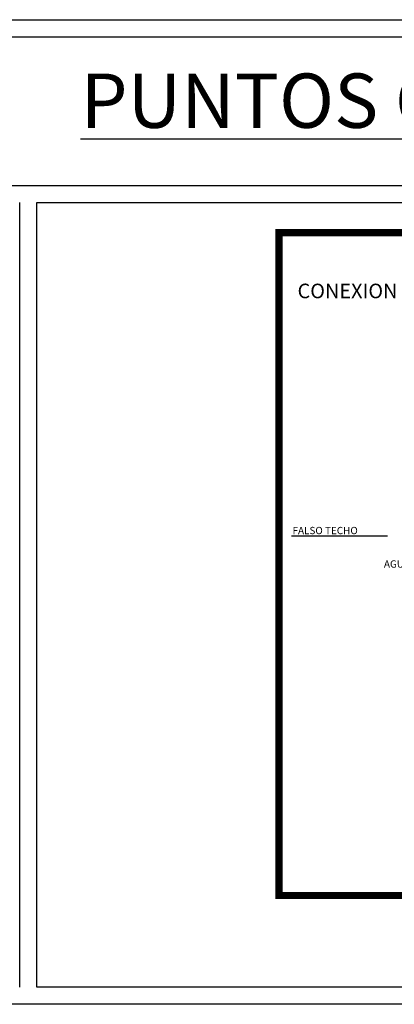
# Model space of a CAD drawing. Units: millimetres. Extents: x 1195.52 to 1202.84, y 2359.01 to 2361.87.
# Drawn here: x 1197.01 to 1198.1, y 2359.01 to 2361.87 of the extents above; entities that cross this region are included whole.
import ezdxf

# ---------------------------------------------------------------- set-up
doc = ezdxf.new("R2010")
doc.units = ezdxf.units.MM
doc.linetypes.add('ACAD_ISO03W100', pattern=[30, 12, -18])
doc.layers.add('TERRAIN SDP', color=7, linetype='Continuous')
doc.styles.add('ROMANS', font='arial.ttf', dxfattribs={"oblique": 15, "height": 3})
doc.styles.get("Standard").update_dxf_attribs({"font": 'arial.ttf'})

msp = doc.modelspace()

# ---------------------------------------------------------------- linework, layer by layer
at = {"layer": 'TERRAIN SDP'}
for p, q in [((1195.5197, 2361.8682), (1201.0885, 2361.8682)), ((1197.0143, 2361.8682), (1202.8427, 2361.8682)), ((1195.5697, 2361.8182), (1202.7927, 2361.8182)), ((1197.0643, 2361.8182), (1201.0385, 2361.8182)), ((1195.5697, 2361.3881), (1201.0885, 2361.3881)), ((1197.0643, 2361.3881), (1201.0885, 2361.3881)), ((1197.0143, 2359.2259), (1197.0143, 2361.3381)), ((1197.0143, 2359.2259), (1197.0143, 2361.3381)), ((1197.0643, 2361.3381), (1198.4589, 2361.3381)), ((1197.0643, 2361.3381), (1199.9535, 2361.3381)), ((1197.0643, 2359.2259), (1197.0643, 2361.3381)), ((1197.0643, 2359.2259), (1197.0643, 2361.3381)), ((1197.0143, 2359.0649), (1197.0143, 2360.2406)), ((1197.0643, 2359.0649), (1197.0643, 2360.2406)), ((1197.0643, 2359.0649), (1197.0643, 2360.2406)), ((1198.4589, 2359.0649), (1197.0643, 2359.0649)), ((1199.9535, 2359.0649), (1197.0643, 2359.0649)), ((1201.0885, 2359.0149), (1195.5197, 2359.0149)), ((1202.8427, 2359.0149), (1197.0143, 2359.0149))]:
    msp.add_line(p, q, dxfattribs=at)
at = {"layer": 'TERRAIN SDP', "color": 7, "linetype": 'ACAD_ISO03W100'}
msp.add_line((1197.8014, 2360.3722), (1198.0805, 2360.3722), dxfattribs=at)
at = {"layer": 'TERRAIN SDP', "color": 7, "linetype": 'ACAD_ISO03W100', "const_width": 0.0211}
msp.add_lwpolyline([(1197.7656, 2361.251), (1199.385, 2361.251), (1199.385, 2359.3303), (1197.7656, 2359.3303), (1197.7656, 2361.251)], dxfattribs=at)
at = {"layer": 'TERRAIN SDP', "color": 7}
msp.add_lwpolyline([(1197.7656, 2361.251), (1199.385, 2361.251), (1199.385, 2359.3303), (1197.7656, 2359.3303)], close=True, dxfattribs=at)

# ---------------------------------------------------------------- texts
for s, height, p in [('CONEXION A APARATOS', 0.04225, (1197.8194, 2361.061)), ('AGUA CALIENTE', 0.021125, (1198.0697, 2360.2803))]:
    msp.add_text(s, height=height, dxfattribs=at).set_placement(p)
at = {"layer": 'TERRAIN SDP', "color": 9, "insert": (1197.1909, 2361.7123), "char_height": 0.1575, "width": 4.866077, "attachment_point": 1, "style": 'ROMANS'}
msp.add_mtext('{\\fArial|b0|i1|c0|p34;\\LPUNTOS CONSUMO}', dxfattribs=at)
at = {"layer": 'TERRAIN SDP', "color": 7, "linetype": 'ACAD_ISO03W100', "insert": (1197.8048, 2360.3984), "char_height": 0.021125, "width": 0.3657, "attachment_point": 1}
msp.add_mtext('{\\fArial|b0|i0|c0|p34;FALSO TECHO}', dxfattribs=at)

doc.saveas('drawing.dxf')
